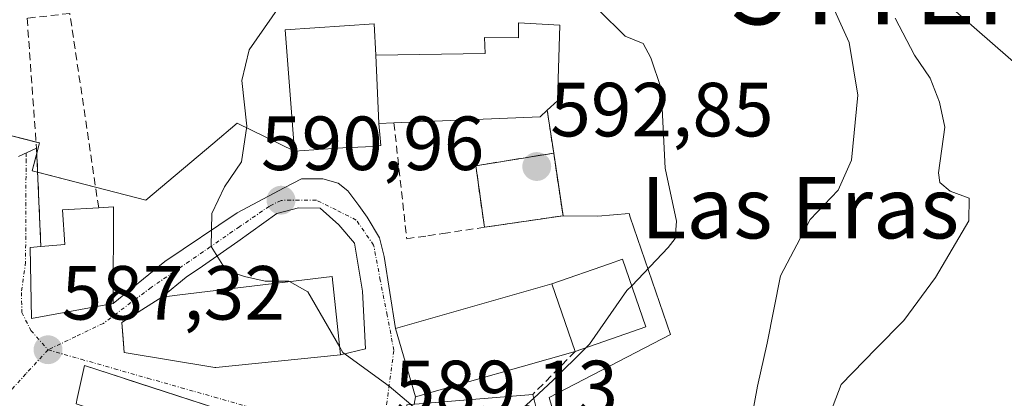
# Model space of a CAD drawing. Units: metres. Extents: x 624462 to 627915, y 4731867 to 4734243.
# Drawn here: x 625198 to 625326, y 4733995 to 4734044 of the extents above; entities that cross this region are included whole.
import ezdxf
from ezdxf.enums import TextEntityAlignment as Align

# ---------------------------------------------------------------- set-up
doc = ezdxf.new("R2010")
doc.units = ezdxf.units.M
doc.header["$MEASUREMENT"] = 0
doc.linetypes.add('TRAZO_Y_PUNTO', pattern=[1, 0.5, -0.25, 0, -0.25])
doc.linetypes.add('TRAZOSX2', pattern=[1.5, 1, -0.5])
doc.layers.get('0').update_dxf_attribs({"lineweight": 5})
for name, color, linetype, lineweight in [('Carátula', 7, 'Continuous', 5), ('Cementerio', 135, 'TRAZOSX2', 0), ('Cementerio Cxs', 135, 'Continuous', 0), ('Curva de nivel normal', 36, 'Continuous', 0), ('Edificación', 1, 'Continuous', 13), ('Edificación Cxs', 1, 'Continuous', 13), ('Edificación religiosa', 2, 'Continuous', 13), ('Edificación religiosa Cxs', 2, 'Continuous', 13), ('Muro lineal', 1, 'TRAZOSX2', 13), ('Núcleo urbano', 19, 'Continuous', 0), ('Núcleo urbano CxS', 19, 'Continuous', 0), ('Obra de contención lineal', 1, 'TRAZOSX2', 13), ('Pista deportiva', 19, 'Continuous', 0), ('Pista deportiva Cxs', 19, 'Continuous', 0), ('Punto de cota en terreno', 7, 'Continuous', 0), ('Rótulo de punto de cota en terreno', 19, 'Continuous', 0), ('Tendido', 6, 'Continuous', 0), ('Texto cartográfico', 19, 'Continuous', 0), ('Torre de tendido puntual', 7, 'Continuous', 0), ('Vegetación y arbolado urbanos', 2, 'Continuous', 0), ('Vegetación y arbolados urbanos CxS', 144, 'Continuous', 0), ('Vía urbana Cxs', 5, 'Continuous', 0), ('Vía urbana eje', 5, 'TRAZO_Y_PUNTO', 0)]:
    doc.layers.add(name, color=color, linetype=linetype, lineweight=lineweight)
doc.styles.add('Arial', font='txt', dxfattribs={"height": 0.2})

# ---------------------------------------------------------------- blocks, each defined once
blk = doc.blocks.new('5PATER')
at = {"layer": 'Carátula', "linetype": 'Continuous', "lineweight": 5}
h = blk.add_hatch(color=250, dxfattribs=at)
edge = h.paths.add_edge_path()
edge.add_ellipse((0, 0.01), major_axis=(-1.33, -1.34), ratio=0.999422, start_angle=0, end_angle=360)
blk = doc.blocks.new('*U213')
at = {"layer": 'Vía urbana Cxs', "color": 5, "linetype": 'Continuous', "lineweight": 0}
for points in [[(625197.34, 4734026.33, 585.79), (625199.71, 4734027.41, 586.59), (625200.28, 4734014.54, 586.91), (625198.87, 4734014.41, 586.59), (625199.07, 4734005.14, 586.83), (625209.69, 4734007.13, 588.28), (625216.45, 4734012.61, 589.01), (625225.9, 4734018.96, 590.44), (625232.01, 4734022.22, 591), (625234.31, 4734023.41, 591.21), (625237.09, 4734023.41, 591.4), (625239.07, 4734022.85, 591.45), (625240.34, 4734021.82, 591.47), (625241.77, 4734019.92, 591.48), (625242.88, 4734018.41, 591.49), (625244.47, 4734015.71, 591.36), (625245.1, 4734013.25, 591.2), (625246.58, 4734003.86, 590.54), (625249.16, 4733994.93, 590.09), (625248.99, 4733993.96, 590.01)], [(625230.48, 4733991.06, 589.65), (625211.69, 4733997.15, 588.53), (625210.54, 4733997.52, 588.43), (625205.98, 4733999, 587.94), (625205.03, 4733994.68, 588.42)]]:
    blk.add_polyline3d(points, dxfattribs=at)
blk.add_polyline3d([(625222.98, 4733998.76, 589.47), (625223.12, 4733998.73, 589.48), (625239.39, 4734000.4, 589.92), (625242.64, 4734001.18, 590.06), (625242.25, 4734008.72, 590.29), (625241.22, 4734015, 591.27), (625239.15, 4734017.38, 591.31), (625236.74, 4734019.55, 591.31), (625233.91, 4734019.6, 591.1), (625231.06, 4734018.88, 590.87), (625225.98, 4734015.23, 590.32), (625221.37, 4734011.98, 589.68), (625219.23, 4734010.55, 589.32), (625216.08, 4734007.96, 588.92), (625210.84, 4734004.63, 588.26), (625211.01, 4734002.55, 588.24), (625211.16, 4734000.73, 588.31), (625222.98, 4733998.76, 589.47)], close=True, dxfattribs=at)
blk = doc.blocks.new('5TTEND')
blk.add_text('5TTEND', height=10).set_placement((0, 0), align=Align.MIDDLE_CENTER)

msp = doc.modelspace()

# ---------------------------------------------------------------- linework, layer by layer
at = {"layer": 'Cementerio', "color": 135, "linetype": 'TRAZOSX2', "lineweight": 0}
for points in [[(625258.17, 4734017.07, 592.1), (625257.05, 4734025.11, 592.51), (625267.21, 4734026.76, 592.42)], [(625267.21, 4734026.76, 592.42), (625268.44, 4734018.58, 591.74)], [(625268.44, 4734018.58, 591.74), (625258.17, 4734017.07, 592.1)]]:
    msp.add_polyline3d(points, dxfattribs=at)
at = {"layer": 'Cementerio Cxs', "color": 135, "linetype": 'Continuous', "lineweight": 0}
msp.add_polyline3d([(625268.44, 4734018.58, 591.74), (625258.17, 4734017.07, 592.1), (625257.05, 4734025.11, 592.51), (625267.21, 4734026.76, 592.42), (625268.44, 4734018.58, 591.74)], close=True, dxfattribs=at)
at = {"layer": 'Curva de nivel normal', "color": 36, "linetype": 'Continuous', "lineweight": 0}
for points in [[(625249.66, 4733951.94, 585), (625251.57, 4733954.42, 585), (625257.02, 4733957.36, 585), (625260.53, 4733961.14, 585), (625264.1, 4733966.05, 585), (625271.82, 4733973.29, 585), (625276.59, 4733977.12, 585), (625279.15, 4733979.87, 585), (625282.94, 4733982.28, 585), (625287.43, 4733984.24, 585), (625290.74, 4733987.3, 585), (625293.11, 4733992.5, 585), (625293.81, 4733996.29, 585), (625295.07, 4734001.91, 585), (625296.81, 4734010.73, 585), (625300.69, 4734018.07, 585), (625304.34, 4734021.94, 585), (625306.1, 4734025.84, 585), (625306.91, 4734034.34, 585), (625305.77, 4734041.2, 585), (625302.98, 4734047.38, 585)], [(625231.48, 4734046, 590), (625227.48, 4734040.24, 590), (625226.5, 4734036.26, 590), (625227.14, 4734030.29, 590), (625226.45, 4734025.64, 590), (625224.24, 4734022.35, 590), (625222.6, 4734018.87, 590), (625222.5, 4734014.56, 590), (625224.46, 4734011.41, 590), (625226.84, 4734010.65, 590), (625229.54, 4734010.03, 590), (625232.63, 4734010.02, 590), (625232.71, 4734009.97, 590)], [(625277.39, 4734009.44, 590), (625282.16, 4734014.45, 590), (625283.06, 4734015.62, 590), (625283.23, 4734017.87, 590), (625281.75, 4734024.79, 590), (625281.22, 4734035.2, 590), (625279.89, 4734039.2, 590), (625278.89, 4734041.09, 590), (625276.52, 4734042.03, 590), (625273.11, 4734045.43, 590)], [(625300.69, 4733985.92, 580), (625304.73, 4733996.54, 580), (625309.25, 4734001.18, 580), (625312.9, 4734004.9, 580), (625317.05, 4734010.53, 580), (625321.38, 4734017.91, 580), (625321.45, 4734020.87, 580), (625318.96, 4734021.78, 580), (625317.62, 4734022.92, 580), (625317.42, 4734024.18, 580), (625318.26, 4734030.14, 580), (625317.57, 4734033.41, 580), (625316.33, 4734036.55, 580), (625314.32, 4734039.58, 580), (625311.79, 4734044.41, 580)], [(625232.71, 4734009.97, 590), (625235.14, 4734008.65, 590), (625239.28, 4734001.41, 590)], [(625271.42, 4734001.34, 590), (625271.88, 4734001.79, 590), (625276.77, 4734008.79, 590), (625277.39, 4734009.44, 590)], [(625239.28, 4734001.41, 590), (625239.67, 4734000.73, 590), (625245.74, 4733996.33, 590), (625248.55, 4733993.92, 590)], [(625264.6, 4733994.76, 590), (625267.16, 4733997.1, 590), (625271.42, 4734001.34, 590)], [(625248.55, 4733993.92, 590), (625249.26, 4733993.31, 590), (625254.69, 4733992.31, 590), (625263.21, 4733993.5, 590), (625264.6, 4733994.76, 590)]]:
    msp.add_polyline3d(points, dxfattribs=at)
at = {"layer": 'Edificación', "color": 1, "linetype": 'Continuous', "lineweight": 13}
for points in [[(625244.37, 4734030.62, 600.31), (625244.64, 4734027.74, 598.84), (625242.66, 4734027.6, 598.3), (625239.69, 4734027.43, 599.99), (625233.37, 4734027.03, 596.91), (625232.15, 4734042.89, 594.28), (625243.8, 4734043.67, 599.71), (625243.99, 4734039.58, 600.49)], [(625243.99, 4734039.58, 600.49), (625244.37, 4734030.62, 600.31)], [(625200.28, 4734014.54, 591.73), (625203.42, 4734014.81, 591.96), (625203.1, 4734019.34, 591.61), (625207.82, 4734019.61, 592.48)], [(625207.82, 4734019.61, 592.48), (625209.76, 4734019.74, 591.44), (625209.69, 4734007.13, 591.55)], [(625209.69, 4734007.13, 591.55), (625199.07, 4734005.14, 589.19), (625198.87, 4734014.41, 591.09), (625200.28, 4734014.54, 591.73)], [(625266.96, 4734009.66, 594.76), (625274.51, 4734012.31, 597.71), (625276.19, 4734012.89, 595.43), (625279.26, 4734004.07, 599.1), (625277.51, 4734003.46, 599.05), (625270.03, 4734000.85, 597.04)], [(625239.39, 4734000.4, 597.46), (625223.12, 4733998.73, 592.73), (625222.98, 4733998.76, 592.62), (625211.16, 4734000.73, 590.61), (625210.84, 4734004.63, 590.52), (625216.08, 4734007.96, 589.49), (625218.42, 4734008.24, 595.76), (625238.29, 4734010.65, 596.94), (625239.39, 4734000.4, 597.46)], [(625266.96, 4734009.66, 594.76), (625270.03, 4734000.85, 597.04)], [(625205.03, 4733994.68, 591.51), (625205.98, 4733999, 589.83), (625230.48, 4733991.06, 591.58), (625229.07, 4733986.64, 593.51), (625241.76, 4733981.77, 594.76), (625235.73, 4733962.97, 590.26), (625228.12, 4733964.88, 591.69)], [(625239.94, 4733963.68, 590.63), (625239.44, 4733964.17, 589.56), (625241.17, 4733970.64, 593.27), (625247.96, 4733976.34, 595.25), (625248.03, 4733993.88, 595.25), (625264.48, 4733995.22, 595.46)], [(625264.48, 4733995.22, 595.46), (625266.19, 4733988.43, 594.91), (625268.64, 4733982.61, 592.48)]]:
    msp.add_polyline3d(points, dxfattribs=at)
at = {"layer": 'Edificación Cxs', "color": 1, "linetype": 'Continuous', "lineweight": 13}
for points in [[(625243.99, 4734039.58, 600.49), (625244.37, 4734030.62, 600.31), (625244.64, 4734027.74, 598.84), (625242.66, 4734027.6, 598.3), (625239.69, 4734027.43, 599.99), (625233.37, 4734027.03, 596.91), (625232.15, 4734042.89, 594.28), (625243.8, 4734043.67, 599.71), (625243.99, 4734039.58, 600.49)], [(625209.69, 4734007.13, 591.55), (625199.07, 4734005.14, 589.19), (625198.87, 4734014.41, 591.09), (625200.28, 4734014.54, 591.73), (625203.42, 4734014.81, 591.96), (625203.1, 4734019.34, 591.61), (625207.82, 4734019.61, 592.48), (625209.76, 4734019.74, 591.44), (625209.69, 4734007.13, 591.55)], [(625270.03, 4734000.85, 597.04), (625266.96, 4734009.66, 594.76), (625274.51, 4734012.31, 597.71), (625276.19, 4734012.89, 595.43), (625279.26, 4734004.07, 599.1), (625277.51, 4734003.46, 599.05), (625270.03, 4734000.85, 597.04)], [(625239.39, 4734000.4, 597.46), (625223.12, 4733998.73, 592.73), (625222.98, 4733998.76, 592.62), (625211.16, 4734000.73, 590.61), (625210.84, 4734004.63, 590.52), (625216.08, 4734007.96, 589.49), (625218.42, 4734008.24, 595.76), (625238.29, 4734010.65, 596.94), (625239.39, 4734000.4, 597.46)], [(625205.28, 4733993.88, 591.78), (625204.89, 4733994.01, 591.45), (625205.03, 4733994.68, 591.51), (625205.98, 4733999, 589.83), (625230.48, 4733991.06, 591.58), (625229.07, 4733986.64, 593.51), (625241.76, 4733981.77, 594.76), (625235.73, 4733962.97, 590.26), (625228.12, 4733964.88, 591.69), (625229.07, 4733969.17, 593.95), (625222.8, 4733970.46, 594.18), (625220.96, 4733960.47, 594.06), (625220.79, 4733959.16, 593.14), (625219.88, 4733959.27, 593.33), (625219.56, 4733958.09, 591.63), (625214.74, 4733958.57, 589.09), (625216.92, 4733974.42, 594.12), (625217.72, 4733977.04, 594.06), (625219.16, 4733981.72, 591.9), (625225.44, 4733980.18, 593.23), (625227.35, 4733985.69, 593.43), (625227.1, 4733986.64, 593.21), (625218.88, 4733989.36, 591.73), (625205.28, 4733993.88, 591.78)], [(625257.76, 4733969.5, 593.87), (625244.56, 4733959.06, 591.57), (625239.94, 4733963.68, 590.63), (625239.44, 4733964.17, 589.56), (625241.17, 4733970.64, 593.27), (625247.96, 4733976.34, 595.25), (625248.03, 4733993.88, 595.25), (625264.48, 4733995.22, 595.46), (625266.19, 4733988.43, 594.91), (625268.64, 4733982.61, 592.48), (625253.28, 4733976.01, 595.76), (625257.76, 4733969.5, 593.87)]]:
    msp.add_polyline3d(points, close=True, dxfattribs=at)
at = {"layer": 'Edificación religiosa', "color": 2, "linetype": 'Continuous', "lineweight": 13}
for points in [[(625243.99, 4734039.58, 600.49), (625258.26, 4734039.77, 599.35), (625258.19, 4734041.88, 592.66), (625262.62, 4734041.82, 596.95), (625262.62, 4734043.8, 596.26), (625268, 4734043.48, 595.88), (625267.73, 4734033.61, 599.56), (625266.37, 4734032.37, 599.66)], [(625243.99, 4734039.58, 600.49), (625244.37, 4734030.62, 600.31)], [(625266.37, 4734032.37, 599.66), (625265.44, 4734031.51, 599.69), (625246.36, 4734030.7, 600.79)], [(625246.36, 4734030.7, 600.79), (625244.37, 4734030.62, 600.31)]]:
    msp.add_polyline3d(points, dxfattribs=at)
at = {"layer": 'Edificación religiosa Cxs', "color": 2, "linetype": 'Continuous', "lineweight": 13}
msp.add_polyline3d([(625244.37, 4734030.62, 600.31), (625243.99, 4734039.58, 600.49), (625258.26, 4734039.77, 599.35), (625258.19, 4734041.88, 592.66), (625262.62, 4734041.82, 596.95), (625262.62, 4734043.8, 596.26), (625268, 4734043.48, 595.88), (625267.73, 4734033.61, 599.56), (625266.37, 4734032.37, 599.66), (625265.44, 4734031.51, 599.69), (625246.36, 4734030.7, 600.79), (625244.37, 4734030.62, 600.31)], close=True, dxfattribs=at)
at = {"layer": 'Muro lineal', "color": 1, "linetype": 'TRAZOSX2', "lineweight": 13}
msp.add_polyline3d([(625267.21, 4734026.76, 593.85), (625257.05, 4734025.11, 593.35), (625258.17, 4734017.07, 593.06)], dxfattribs=at)
at = {"layer": 'Núcleo urbano', "color": 19, "linetype": 'Continuous', "lineweight": 0}
for points in [[(625189.72, 4734030.75, 584.7), (625190.3, 4734030.6, 584.79), (625199.65, 4734028.2, 586.66), (625200.1, 4734028.09, 586.8), (625199.74, 4734026.71, 586.51), (625199.16, 4734024.44, 586.13), (625199.85, 4734024.26, 586.25), (625207.42, 4734022.32, 588.11), (625213.98, 4734020.63, 588.91), (625222.7, 4734027.99, 589.3), (625225.89, 4734030.69, 589.66), (625233.37, 4734027.03, 591.16), (625232.15, 4734042.89, 590.86), (625243.8, 4734043.67, 591.7), (625243.99, 4734039.58, 591.67), (625258.26, 4734039.77, 591.72), (625258.19, 4734041.88, 591.6), (625262.62, 4734041.82, 591.35), (625262.62, 4734043.8, 591.16), (625268, 4734043.48, 590.54), (625267.73, 4734033.61, 591.63), (625266.37, 4734032.37, 592), (625267.21, 4734026.76, 592.42)], [(625267.21, 4734026.76, 592.42), (625257.05, 4734025.11, 592.51), (625258.17, 4734017.07, 592.1)], [(625267.21, 4734026.76, 592.42), (625257.05, 4734025.11, 592.51), (625258.17, 4734017.07, 592.1)], [(625267.21, 4734026.76, 592.42), (625268.44, 4734018.58, 591.74)], [(625268.44, 4734018.58, 591.74), (625272.98, 4734018.53, 591.04), (625277.05, 4734018.86, 590.55), (625277.21, 4734018.4, 590.53), (625282.44, 4734003.04, 586.95), (625266.64, 4733994.82, 589.54), (625270.91, 4733980.02, 586.33), (625269.82, 4733979.05, 586.41), (625265.19, 4733974.91, 586.39), (625261.71, 4733971.8, 586.48), (625252.18, 4733959.64, 585.7), (625249.55, 4733945.83, 584.48), (625255.06, 4733944.78, 584.02), (625256.49, 4733936.12, 582.46), (625256.79, 4733936, 582.43), (625257.09, 4733935.87, 582.4), (625259.48, 4733934.68, 582.14), (625260.46, 4733934.18, 582.04), (625260.62, 4733934.1, 582.03), (625260.76, 4733934.01, 582.01), (625262.26, 4733933.03, 581.86), (625264.74, 4733934.36, 581.55), (625265.85, 4733934.7, 581.41)], [(625258.17, 4734017.07, 592.1), (625268.44, 4734018.58, 591.74)], [(625258.17, 4734017.07, 592.1), (625268.44, 4734018.58, 591.74)]]:
    msp.add_polyline3d(points, dxfattribs=at)
at = {"layer": 'Núcleo urbano CxS', "color": 19, "linetype": 'Continuous', "lineweight": 0}
msp.add_polyline3d([(625190.3, 4734030.6, 584.79), (625200.1, 4734028.09, 586.8), (625199.16, 4734024.44, 586.13), (625213.98, 4734020.63, 588.91), (625222.7, 4734027.99, 589.3), (625225.89, 4734030.69, 589.66), (625233.37, 4734027.03, 591.16), (625232.15, 4734042.89, 590.86), (625243.8, 4734043.67, 591.7), (625243.99, 4734039.58, 591.67), (625258.26, 4734039.77, 591.72), (625258.19, 4734041.88, 591.6), (625262.62, 4734041.82, 591.35), (625262.62, 4734043.8, 591.16), (625268, 4734043.48, 590.54), (625267.73, 4734033.61, 591.63), (625266.37, 4734032.37, 592), (625267.21, 4734026.76, 592.42), (625267.21, 4734026.76, 592.42), (625257.05, 4734025.11, 592.51), (625258.17, 4734017.07, 592.1), (625268.44, 4734018.58, 591.74), (625272.98, 4734018.53, 591.04), (625277.05, 4734018.86, 590.55), (625277.21, 4734018.4, 590.53), (625282.44, 4734003.04, 586.95), (625266.64, 4733994.82, 589.54), (625270.92, 4733980.02, 586.33)], dxfattribs=at)
msp.add_polyline3d([(625268.44, 4734018.58, 591.74), (625258.17, 4734017.07, 592.1), (625257.05, 4734025.11, 592.51), (625267.21, 4734026.76, 592.42), (625268.44, 4734018.58, 591.74)], close=True, dxfattribs=at)
at = {"layer": 'Obra de contención lineal', "color": 1, "linetype": 'TRAZOSX2', "lineweight": 13}
for points in [[(625207.82, 4734019.61, 592.48), (625204.05, 4734045.01, 592.83), (625198.48, 4734044.38, 591.76), (625199.71, 4734027.41, 587.83), (625200.28, 4734014.54, 591.73)], [(625246.36, 4734030.7, 600.79), (625248.03, 4734015.57, 597.13), (625250.78, 4734015.97, 594.77), (625252.76, 4734016.26, 593.36), (625258.17, 4734017.07, 593.06), (625268.44, 4734018.58, 593.92), (625267.21, 4734026.76, 593.85), (625266.37, 4734032.37, 599.66)], [(625270.03, 4734000.85, 597.04), (625264.48, 4733995.22, 595.46)]]:
    msp.add_polyline3d(points, dxfattribs=at)
at = {"layer": 'Pista deportiva', "color": 19, "linetype": 'Continuous', "lineweight": 0}
for points in [[(625270.03, 4734000.85, 597.04), (625249.16, 4733994.93, 593.16), (625246.58, 4734003.86, 590.67), (625266.96, 4734009.66, 594.76)], [(625266.96, 4734009.66, 594.76), (625270.03, 4734000.85, 597.04)]]:
    msp.add_polyline3d(points, dxfattribs=at)
at = {"layer": 'Pista deportiva Cxs', "color": 19, "linetype": 'Continuous', "lineweight": 0}
msp.add_polyline3d([(625270.03, 4734000.85, 597.04), (625249.16, 4733994.93, 593.16), (625246.58, 4734003.86, 590.67), (625266.96, 4734009.66, 594.76), (625270.03, 4734000.85, 597.04)], close=True, dxfattribs=at)
at = {"layer": 'Tendido', "color": 6, "linetype": 'Continuous', "lineweight": 0}
msp.add_polyline3d([(625353.83, 4734015.47, 570.99), (625315.96, 4734048.58, 578.54), (625287.39, 4734074.14, 580.21), (625264.54, 4734095.1, 578.05), (625240.61, 4734117.05, 573.64), (625191.73, 4734165.13, 564.23)], dxfattribs=at)
at = {"layer": 'Vegetación y arbolado urbanos', "color": 2, "linetype": 'Continuous', "lineweight": 0}
for points in [[(625189.72, 4734030.75, 584.7), (625190.3, 4734030.6, 584.79), (625199.65, 4734028.2, 586.66), (625200.1, 4734028.09, 586.8), (625199.74, 4734026.71, 586.51), (625199.16, 4734024.44, 586.13), (625199.85, 4734024.26, 586.25), (625207.42, 4734022.32, 588.11), (625213.98, 4734020.63, 588.91), (625222.7, 4734027.99, 589.3), (625225.89, 4734030.69, 589.66), (625233.37, 4734027.03, 591.16), (625232.15, 4734042.89, 590.86), (625243.8, 4734043.67, 591.7), (625243.99, 4734039.58, 591.67), (625258.26, 4734039.77, 591.72), (625258.19, 4734041.88, 591.6), (625262.62, 4734041.82, 591.35), (625262.62, 4734043.8, 591.16), (625268, 4734043.48, 590.54), (625267.73, 4734033.61, 591.63), (625266.37, 4734032.37, 592), (625267.21, 4734026.76, 592.42)], [(625267.21, 4734026.76, 592.42), (625268.44, 4734018.58, 591.74)], [(625268.44, 4734018.58, 591.74), (625272.98, 4734018.53, 591.04), (625277.05, 4734018.86, 590.55), (625277.21, 4734018.4, 590.53), (625282.44, 4734003.04, 586.95), (625266.64, 4733994.82, 589.54), (625270.91, 4733980.02, 586.33), (625269.82, 4733979.05, 586.41), (625265.19, 4733974.91, 586.39), (625261.71, 4733971.8, 586.48), (625252.18, 4733959.64, 585.7), (625249.55, 4733945.83, 584.48), (625255.06, 4733944.78, 584.02), (625256.49, 4733936.12, 582.46), (625256.79, 4733936, 582.43), (625257.09, 4733935.87, 582.4), (625259.48, 4733934.68, 582.14), (625260.46, 4733934.18, 582.04), (625260.62, 4733934.1, 582.03), (625260.76, 4733934.01, 582.01), (625262.26, 4733933.03, 581.86), (625264.74, 4733934.36, 581.55), (625265.85, 4733934.7, 581.41)]]:
    msp.add_polyline3d(points, dxfattribs=at)
at = {"layer": 'Vegetación y arbolados urbanos CxS', "color": 144, "linetype": 'Continuous', "lineweight": 0}
msp.add_polyline3d([(625270.92, 4733980.02, 586.33), (625266.64, 4733994.82, 589.54), (625282.44, 4734003.04, 586.95), (625277.21, 4734018.4, 590.53), (625277.05, 4734018.86, 590.55), (625272.98, 4734018.53, 591.04), (625268.44, 4734018.58, 591.74), (625267.21, 4734026.76, 592.42), (625266.37, 4734032.37, 592), (625267.73, 4734033.61, 591.63), (625268, 4734043.48, 590.54), (625262.62, 4734043.8, 591.16), (625262.62, 4734041.82, 591.35), (625258.19, 4734041.88, 591.6), (625258.26, 4734039.77, 591.72), (625243.99, 4734039.58, 591.67), (625243.8, 4734043.67, 591.7), (625232.15, 4734042.89, 590.86), (625233.37, 4734027.03, 591.16), (625225.89, 4734030.69, 589.66), (625222.7, 4734027.99, 589.3), (625213.98, 4734020.63, 588.91), (625199.16, 4734024.44, 586.13), (625200.1, 4734028.09, 586.8), (625190.3, 4734030.6, 584.79)], dxfattribs=at)
at = {"layer": 'Vía urbana Cxs', "color": 5, "linetype": 'Continuous', "lineweight": 0}
for points in [[(625197.34, 4734026.33, 585.79), (625199.71, 4734027.41, 586.59)], [(625199.71, 4734027.41, 586.59), (625200.28, 4734014.54, 586.91)], [(625209.69, 4734007.13, 588.28), (625216.45, 4734012.61, 589.01), (625225.9, 4734018.96, 590.44), (625232.01, 4734022.22, 591), (625234.31, 4734023.41, 591.21), (625237.09, 4734023.41, 591.4), (625239.07, 4734022.85, 591.45), (625240.34, 4734021.82, 591.47), (625241.77, 4734019.92, 591.48), (625242.88, 4734018.41, 591.49), (625244.47, 4734015.71, 591.36), (625245.1, 4734013.25, 591.2), (625246.58, 4734003.86, 590.54)], [(625239.39, 4734000.4, 589.92), (625242.64, 4734001.18, 590.06), (625242.25, 4734008.72, 590.29), (625241.22, 4734015, 591.27), (625239.15, 4734017.38, 591.31), (625236.74, 4734019.55, 591.31), (625233.91, 4734019.6, 591.1), (625231.06, 4734018.88, 590.87), (625225.98, 4734015.23, 590.32), (625221.37, 4734011.98, 589.68), (625219.23, 4734010.55, 589.32), (625216.08, 4734007.96, 588.92)], [(625200.28, 4734014.54, 586.91), (625198.87, 4734014.41, 586.59), (625199.07, 4734005.14, 586.83), (625209.69, 4734007.13, 588.28)], [(625216.08, 4734007.96, 588.92), (625210.84, 4734004.63, 588.26), (625211.01, 4734002.55, 588.24), (625211.16, 4734000.73, 588.31), (625222.98, 4733998.76, 589.47)], [(625246.58, 4734003.86, 590.54), (625249.16, 4733994.93, 590.09)], [(625222.98, 4733998.76, 589.47), (625223.12, 4733998.73, 589.48), (625239.39, 4734000.4, 589.92)], [(625228.12, 4733964.88, 588.01), (625235.73, 4733962.97, 587.64), (625238.49, 4733971.56, 588.24), (625241.76, 4733981.77, 588.73), (625229.07, 4733986.64, 589.52), (625230.48, 4733991.06, 589.65), (625211.69, 4733997.15, 588.53), (625210.54, 4733997.52, 588.43), (625205.98, 4733999, 587.94), (625205.03, 4733994.68, 588.42)], [(625249.16, 4733994.93, 590.09), (625248.99, 4733993.96, 590.01)]]:
    msp.add_polyline3d(points, dxfattribs=at)
at = {"layer": 'Vía urbana eje', "color": 5, "linetype": 'TRAZO_Y_PUNTO', "lineweight": 0}
for points in [[(625198.36, 4734026.79, 586.11), (625198.35, 4734025.93, 586.06), (625198.32, 4734021.44, 585.94), (625198.28, 4734012.51, 586.54), (625197.73, 4734008.55, 586.44), (625197.8, 4734005.94, 586.63), (625198.96, 4734003.59, 586.92), (625201.21, 4734001.06, 587.2)], [(625244.69, 4733988.68, 589.14), (625245.25, 4733992.8, 589.53), (625246.35, 4734001, 590.3), (625245.48, 4734005.58, 590.55), (625244.58, 4734010.16, 590.8), (625243.71, 4734014.74, 591.29), (625241.44, 4734018.02, 591.43), (625238.82, 4734019.33, 591.37), (625236.23, 4734020.61, 591.3), (625231.62, 4734020.59, 590.94), (625230.1, 4734019.82, 590.81), (625226.23, 4734017.17, 590.45), (625222.39, 4734014.51, 589.87), (625218.53, 4734011.85, 589.28), (625214.67, 4734009.21, 588.83), (625208.44, 4734004.52, 588.05), (625204.82, 4734002.79, 587.67), (625201.21, 4734001.06, 587.2)], [(625201.21, 4734001.06, 587.2), (625198.32, 4733997.92, 587.09), (625195.46, 4733994.76, 587.09), (625192.57, 4733990.71, 587.11), (625191.19, 4733987.21, 586.85), (625189.8, 4733983.72, 586.79), (625188.42, 4733980.22, 586.78), (625186.99, 4733967.59, 585.87), (625186.08, 4733963.8, 585.63), (625179.33, 4733963.07, 585.08)], [(625201.21, 4734001.06, 587.2), (625205.55, 4733999.82, 587.85), (625209.89, 4733998.59, 588.29), (625214.25, 4733997.34, 588.78), (625218.6, 4733996.1, 589.18), (625222.94, 4733994.88, 589.49), (625227.3, 4733993.64, 589.68), (625231.64, 4733992.4, 589.71), (625235.98, 4733991.17, 589.59), (625240.33, 4733989.93, 589.35), (625244.69, 4733988.68, 589.14)]]:
    msp.add_polyline3d(points, dxfattribs=at)

# ---------------------------------------------------------------- block references
at = {"layer": 'Punto de cota en terreno', "linetype": 'Continuous', "lineweight": 0}
for p in [(625265, 4734025, 592.85), (625231.62, 4734020.6, 590.96), (625201.21, 4734001.06, 587.32)]:
    msp.add_blockref('5PATER', p, dxfattribs=at)
at = {"layer": 'Torre de tendido puntual', "linetype": 'Continuous', "lineweight": 0}
msp.add_blockref('5TTEND', (625315.96, 4734048.58, 578.06), dxfattribs=at)
at = {"layer": 'Vía urbana Cxs', "color": 5, "linetype": 'Continuous', "lineweight": 0}
msp.add_blockref('*U213', (0, 0), dxfattribs=at)

# ---------------------------------------------------------------- texts
at = {"layer": 'Rótulo de punto de cota en terreno', "color": 19, "linetype": 'Continuous', "lineweight": 0, "style": 'Arial'}
for s, p in [('592,85', (625266.76, 4734026.76)), ('590,96', (625229, 4734022.36)), ('587,32', (625202.97, 4734002.82)), ('589,13', (625246.45, 4733990.45))]:
    msp.add_text(s, height=7, dxfattribs=at).set_placement(p, align=Align.BOTTOM_LEFT)
at = {"layer": 'Texto cartográfico', "color": 19, "linetype": 'Continuous', "lineweight": 0, "style": 'Arial'}
msp.add_text('Las Eras', height=8, dxfattribs=at).set_placement((625299.37, 4734019.62), align=Align.MIDDLE_CENTER)

doc.saveas('drawing.dxf')
